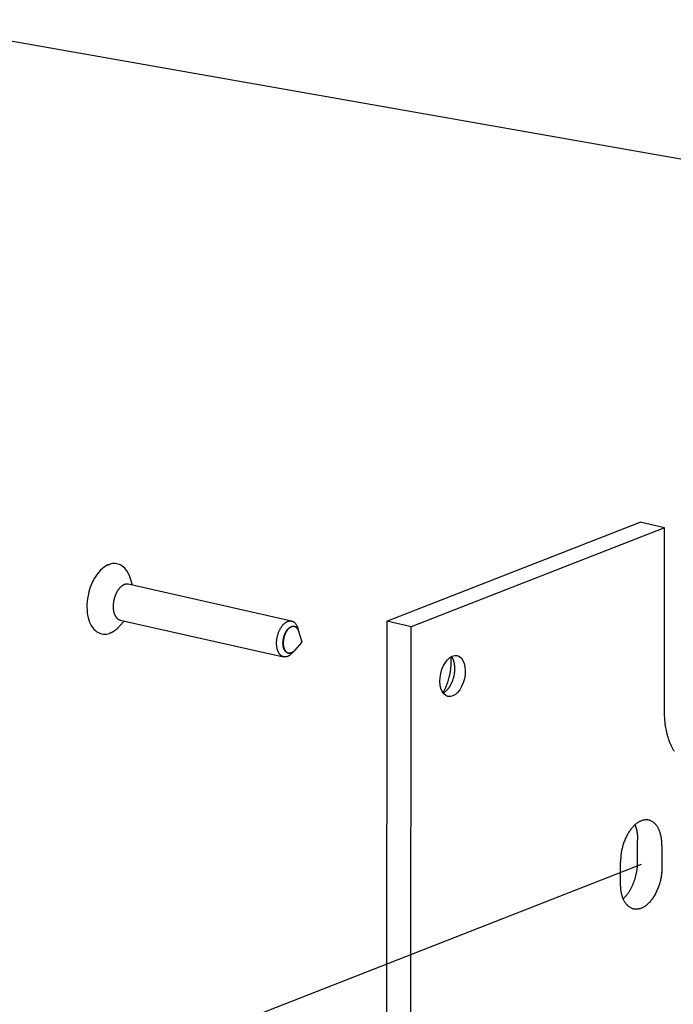
# Model space of a CAD drawing. Extents: x -234 to 1314, y -697 to 1620.
# Drawn here: x 108 to 194, y 503 to 632 of the extents above; entities that cross this region are included whole.
import ezdxf

# ---------------------------------------------------------------- set-up
doc = ezdxf.new("R2010")
doc.units = 0
doc.header["$MEASUREMENT"] = 0
doc.layers.add('dimension-Bemassung', color=5, linetype='CONTINUOUS')
doc.layers.add('outline-Körperkante', color=7, linetype='CONTINUOUS')

msp = doc.modelspace()

# ---------------------------------------------------------------- linework, layer by layer
at = {"layer": 'dimension-Bemassung'}
for p, q in [((91.43, 631.905), (215.905, 609.994)), ((189.876, 521.157), (109.024, 489.529))]:
    msp.add_line(p, q, dxfattribs=at)
at = {"layer": 'outline-Körperkante'}
for p, q in [((156.525, 553.055), (189.732, 566.031)), ((192.921, 565.313), (189.732, 566.031)), ((192.921, 565.313), (159.713, 552.337)), ((192.906, 541.437), (192.921, 565.313)), ((144.046, 553.073), (122.622, 557.895)), ((123.18, 557.769), (122.88, 558.727)), ((121.444, 552.35), (122.126, 553.087)), ((121.568, 553.212), (142.993, 548.39)), ((156.525, 553.055), (156.435, 409.795)), ((159.713, 552.337), (156.525, 553.055)), ((144.405, 552.357), (144.238, 552.394)), ((144.995, 551.7), (144.845, 552.176)), ((145.433, 550.301), (144.997, 551.692)), ((159.623, 409.078), (159.713, 552.337)), ((144.443, 549.231), (145.433, 550.301)), ((143.457, 548.921), (143.623, 548.883)), ((144.098, 548.858), (144.443, 549.231)), ((189.402, 521.503), (189.404, 524.368)), ((192.593, 523.65), (192.591, 520.785)), ((187.157, 518.662), (187.159, 521.527))]:
    msp.add_line(p, q, dxfattribs=at)
for points in [[(119.966, 560.43), (119.975, 560.435, -0.0011224), (119.985, 560.439, -0.001123), (119.995, 560.443, -0.0011264), (120.004, 560.447, -0.0011331), (120.014, 560.451, -0.0011387), (120.024, 560.456, -0.0011439), (120.033, 560.46, -0.0011489), (120.043, 560.464, -0.0011544), (120.053, 560.468, -0.0011597), (120.062, 560.471, -0.0011653), (120.072, 560.475, -0.0011703), (120.082, 560.479, -0.0011752), (120.092, 560.483, -0.0011812), (120.101, 560.486, -0.0011889), (120.111, 560.49, -0.0011911), (120.121, 560.494, -0.0011892), (120.131, 560.497, -0.0012049), (120.141, 560.501, -0.0012353), (120.15, 560.504, -0.001205), (120.16, 560.508, -0.0011292), (120.17, 560.511, -0.0012529), (120.18, 560.514, -0.0015029), (120.19, 560.517, -0.0011435), (120.2, 560.521, -0.0003879), (120.208, 560.523, -0.0016262), (120.219, 560.527, -0.0028217), (120.236, 560.532, -0.0013847), (120.259, 560.539, -0.0007341)], [(122.622, 557.895), (122.555, 557.907, 0.0207043), (122.486, 557.914, 0.0210837), (122.417, 557.914, 0.0206971), (122.348, 557.909, 0.0198448), (122.279, 557.899, 0.0190186), (122.21, 557.883, 0.0180717), (122.141, 557.862, 0.0171122), (122.073, 557.836, 0.0160787), (122.006, 557.806, 0.0151182), (121.941, 557.771, 0.014123), (121.876, 557.732, 0.0132429), (121.813, 557.69, 0.0123536), (121.751, 557.644, 0.0115793), (121.692, 557.596, 0.0107912), (121.633, 557.544, 0.0101614), (121.577, 557.49, 0.0095306), (121.523, 557.434, 0.0089403), (121.471, 557.376, 0.0083277), (121.421, 557.317, 0.0079938), (121.372, 557.256, 0.0075222), (121.325, 557.192, 0.0072718), (121.278, 557.125, 0.0072277), (121.232, 557.054, 0.0070188), (121.185, 556.979, 0.0070394), (121.14, 556.901, 0.0069804), (121.095, 556.818, 0.0069383), (121.051, 556.732, 0.0068487), (121.008, 556.642, 0.0068518), (120.967, 556.548, 0.0067992), (120.927, 556.451, 0.0068074), (120.889, 556.35, 0.0067738), (120.854, 556.247, 0.0068032), (120.82, 556.14, 0.0067973), (120.789, 556.032, 0.006846), (120.76, 555.92, 0.0068689), (120.735, 555.807, 0.0069403), (120.712, 555.692, 0.0069956), (120.692, 555.576, 0.0070921), (120.676, 555.46, 0.0071831), (120.663, 555.343, 0.0073077), (120.654, 555.226, 0.0074383), (120.648, 555.109, 0.0075939), (120.646, 554.994, 0.0077683), (120.648, 554.88, 0.0079584), (120.653, 554.767, 0.008181), (120.662, 554.657, 0.0084087), (120.674, 554.55, 0.0086836), (120.69, 554.445, 0.0089512), (120.709, 554.344, 0.0092822), (120.731, 554.247, 0.0095922), (120.756, 554.153, 0.0099787), (120.784, 554.063, 0.0103237), (120.815, 553.978, 0.0107709), (120.848, 553.898, 0.0111682), (120.884, 553.822, 0.0116367), (120.921, 553.75, 0.01198), (120.961, 553.683, 0.0125749), (121.002, 553.621, 0.0131995), (121.044, 553.564, 0.013415), (121.088, 553.511, 0.0129544), (121.132, 553.464, 0.014567), (121.178, 553.42, 0.0176436), (121.226, 553.38, 0.0140777), (121.271, 553.346, 0.0047805), (121.311, 553.317, 0.0197014), (121.365, 553.288, 0.0362287), (121.452, 553.253, 0.0177399), (121.568, 553.212, 0.0095026)], [(144.098, 548.858), (143.999, 548.757, -0.0155948), (143.899, 548.669, -0.0175977), (143.797, 548.591, -0.0191232), (143.695, 548.526, -0.0202626), (143.594, 548.472, -0.0218043), (143.494, 548.43, -0.0230676), (143.396, 548.4, -0.0244507), (143.3, 548.38, -0.0253005), (143.208, 548.371, -0.0262591), (143.119, 548.372, -0.0264904), (143.034, 548.382, -0.026431), (142.953, 548.4, -0.0255473), (142.877, 548.426, -0.0251487), (142.804, 548.458, -0.0236385), (142.734, 548.497, -0.0230518), (142.666, 548.545, -0.0228421), (142.598, 548.602, -0.0216151), (142.531, 548.668, -0.0214203), (142.467, 548.744, -0.0206), (142.405, 548.83, -0.0196927), (142.346, 548.926, -0.0185046), (142.292, 549.033, -0.0176759), (142.242, 549.149, -0.016604), (142.197, 549.276, -0.0157703), (142.159, 549.411, -0.014825), (142.126, 549.555, -0.0141137), (142.101, 549.707, -0.013353), (142.083, 549.865, -0.0127668), (142.073, 550.029, -0.0121849), (142.071, 550.196, -0.0117245), (142.076, 550.367, -0.0113068), (142.089, 550.539, -0.0109578), (142.11, 550.711, -0.0106838), (142.138, 550.882, -0.0104325), (142.173, 551.05, -0.010281), (142.214, 551.214, -0.0101101), (142.261, 551.374, -0.0100684), (142.313, 551.527, -0.0099778), (142.369, 551.674, -0.0100142), (142.429, 551.813, -0.0099525), (142.492, 551.945, -0.0101119), (142.558, 552.068, -0.0102016), (142.625, 552.184, -0.0102773), (142.694, 552.29, -0.0101247), (142.762, 552.388, -0.0107506), (142.833, 552.48, -0.0110806), (142.907, 552.568, -0.0114882), (142.985, 552.652, -0.0127912), (143.068, 552.731, -0.0139122), (143.154, 552.806, -0.0153616), (143.244, 552.873, -0.0168579), (143.338, 552.934, -0.018673), (143.435, 552.986, -0.0205283), (143.533, 553.028, -0.02273), (143.634, 553.061, -0.0247778), (143.736, 553.082, -0.0268336), (143.838, 553.092, -0.0288882), (143.939, 553.089, -0.0310161), (144.039, 553.074, -0.0311853), (144.137, 553.047, -0.0297219), (144.231, 553.007, -0.0317133), (144.323, 552.954, -0.0354155), (144.411, 552.885, -0.0261336), (144.49, 552.814, -0.0108846), (144.56, 552.742, -0.0315679), (144.635, 552.632, -0.0458973), (144.731, 552.44, -0.0204638), (144.845, 552.176, -0.0104063)], [(120.222, 551.507), (120.22, 551.505, -0.003497), (120.218, 551.503, -0.0034753), (120.216, 551.501, -0.0034824), (120.214, 551.499, -0.0035255), (120.212, 551.498, -0.0035548), (120.21, 551.496, -0.0035798), (120.207, 551.494, -0.0036022), (120.205, 551.492, -0.0036306), (120.203, 551.491, -0.0036538), (120.201, 551.489, -0.0036806), (120.198, 551.488, -0.0037013), (120.196, 551.486, -0.0037245), (120.194, 551.484, -0.0037477), (120.191, 551.483, -0.0037784), (120.189, 551.481, -0.0037876), (120.187, 551.48, -0.0037855), (120.184, 551.479, -0.003837), (120.182, 551.477, -0.0039381), (120.179, 551.476, -0.0038387), (120.177, 551.475, -0.003595), (120.174, 551.473, -0.0039918), (120.172, 551.472, -0.0047931), (120.169, 551.471, -0.0036327), (120.166, 551.47, -0.0012145), (120.164, 551.469, -0.005176), (120.161, 551.468, -0.0089544), (120.157, 551.466, -0.004364), (120.15, 551.464, -0.0023014)], [(120.222, 551.507), (120.262, 551.52, 0.0051518), (120.302, 551.535, 0.005013), (120.342, 551.551, 0.0049203), (120.383, 551.567, 0.0048911), (120.424, 551.585, 0.004834), (120.464, 551.603, 0.0047735), (120.505, 551.623, 0.0047052), (120.546, 551.644, 0.00465), (120.587, 551.665, 0.0045836), (120.628, 551.688, 0.0045263), (120.669, 551.711, 0.0044579), (120.711, 551.736, 0.0043975), (120.752, 551.762, 0.0043337), (120.793, 551.788, 0.0042832), (120.834, 551.816, 0.0042058), (120.876, 551.845, 0.0041222), (120.917, 551.874, 0.0040941), (120.958, 551.905, 0.0041196), (120.999, 551.937, 0.0039356), (121.04, 551.969, 0.0036205), (121.081, 552.003, 0.0039438), (121.122, 552.038, 0.0046337), (121.164, 552.075, 0.003441), (121.204, 552.11, 0.0011475), (121.239, 552.142, 0.0047922), (121.285, 552.186, 0.0080066), (121.354, 552.256, 0.0037957), (121.444, 552.35, 0.001978)], [(144.438, 549.225), (144.363, 549.149, -0.0155568), (144.288, 549.081, -0.017546), (144.211, 549.022, -0.0190643), (144.135, 548.972, -0.0202117), (144.058, 548.932, -0.0217613), (143.983, 548.899, -0.0230344), (143.909, 548.876, -0.0244345), (143.837, 548.861, -0.0253093), (143.768, 548.854, -0.0262889), (143.701, 548.854, -0.0265355), (143.637, 548.861, -0.0265154), (143.576, 548.874, -0.0256741), (143.518, 548.893, -0.0252482), (143.464, 548.917, -0.0237087), (143.411, 548.947, -0.0231646), (143.36, 548.982, -0.022923), (143.309, 549.025, -0.0216625), (143.258, 549.074, -0.0214952), (143.21, 549.131, -0.0206846), (143.163, 549.196, -0.0197694), (143.119, 549.268, -0.0185737), (143.078, 549.348, -0.0177433), (143.04, 549.435, -0.0166656), (143.007, 549.53, -0.0158267), (142.978, 549.632, -0.014875), (142.953, 549.74, -0.0141595), (142.934, 549.854, -0.0133938), (142.921, 549.972, -0.0128039), (142.913, 550.095, -0.0122183), (142.911, 550.222, -0.0117552), (142.915, 550.35, -0.011335), (142.925, 550.479, -0.0109841), (142.941, 550.609, -0.0107087), (142.962, 550.737, -0.0104562), (142.988, 550.863, -0.0103042), (143.019, 550.987, -0.0101326), (143.054, 551.106, -0.0100911), (143.093, 551.222, -0.0100002), (143.136, 551.332, -0.0100373), (143.181, 551.437, -0.0099757), (143.228, 551.535, -0.0101363), (143.278, 551.628, -0.0102271), (143.328, 551.715, -0.0103037), (143.38, 551.795, -0.0101479), (143.431, 551.868, -0.0107838), (143.484, 551.937, -0.0111283), (143.54, 552.003, -0.0115339), (143.599, 552.066, -0.0128537), (143.661, 552.126, -0.0139955), (143.726, 552.181, -0.0154524), (143.794, 552.232, -0.0169583), (143.865, 552.277, -0.0187921), (143.937, 552.316, -0.0206649), (144.012, 552.348, -0.022881), (144.088, 552.372, -0.0249393), (144.164, 552.387, -0.0269997), (144.241, 552.394, -0.0290484), (144.317, 552.392, -0.0311564), (144.392, 552.38, -0.031291), (144.465, 552.359, -0.0297873), (144.536, 552.329, -0.0317301), (144.605, 552.288, -0.0353672), (144.67, 552.236, -0.0260774), (144.73, 552.181, -0.0108805), (144.782, 552.127, -0.0314345), (144.838, 552.043, -0.0456542), (144.91, 551.899, -0.0203665), (144.995, 551.7, -0.0103635)], [(144.997, 551.692), (144.966, 551.783, 0.0161642), (144.929, 551.87, 0.0166571), (144.888, 551.952, 0.0176686), (144.841, 552.029, 0.0199099), (144.79, 552.1, 0.0220694), (144.734, 552.164, 0.0240695), (144.674, 552.221, 0.0261254), (144.61, 552.269, 0.0281753), (144.542, 552.307, 0.0299167), (144.472, 552.337, 0.0310681), (144.399, 552.358, 0.0316244), (144.325, 552.369, 0.0313497), (144.25, 552.371, 0.0304525), (144.174, 552.364, 0.0288512), (144.099, 552.348, 0.0269847), (144.024, 552.324, 0.0247863), (143.951, 552.292, 0.0226926), (143.879, 552.254, 0.0205266), (143.81, 552.209, 0.0186821), (143.743, 552.158, 0.0168584), (143.679, 552.103, 0.0153594), (143.617, 552.044, 0.013912), (143.56, 551.982, 0.0127917), (143.505, 551.917, 0.0114881), (143.452, 551.849, 0.0110804), (143.401, 551.776, 0.0107505), (143.351, 551.697, 0.0101247), (143.301, 551.612, 0.0102773), (143.252, 551.52, 0.0102016), (143.205, 551.423, 0.0101119), (143.161, 551.319, 0.0099525), (143.119, 551.21, 0.0100142), (143.081, 551.097, 0.0099778), (143.046, 550.978, 0.0100684), (143.015, 550.857, 0.0101101), (142.989, 550.732, 0.010281), (142.969, 550.605, 0.0104325), (142.953, 550.478, 0.0106838), (142.943, 550.35, 0.0109578), (142.939, 550.223, 0.0113068), (142.941, 550.099, 0.0117245), (142.949, 549.978, 0.0121849), (142.962, 549.86, 0.0127668), (142.981, 549.748, 0.013353), (143.004, 549.641, 0.0141137), (143.033, 549.54, 0.0148251), (143.066, 549.447, 0.0157703), (143.103, 549.36, 0.0166034), (143.144, 549.281, 0.017676), (143.187, 549.21, 0.018507), (143.233, 549.146, 0.0196923), (143.281, 549.09, 0.0205889), (143.33, 549.04, 0.0214223), (143.381, 548.998, 0.021664), (143.432, 548.963, 0.0228321), (143.483, 548.934, 0.0228503), (143.537, 548.91, 0.0236965), (143.594, 548.891, 0.0258814), (143.654, 548.878, 0.0253299), (143.717, 548.87, 0.0241133), (143.782, 548.869, 0.0273078), (143.851, 548.876, 0.032816), (143.924, 548.893, 0.0228807), (143.995, 548.913, 0.0062523), (144.06, 548.936, 0.0322747), (144.144, 548.984, 0.0492343), (144.274, 549.084, 0.020303), (144.443, 549.231, 0.0096133)], [(163.88, 543.663), (163.948, 543.781, 0.0052836), (164.015, 543.904, 0.0049749), (164.081, 544.03, 0.0048368), (164.145, 544.16, 0.0049069), (164.209, 544.295, 0.0048986), (164.271, 544.433, 0.0048802), (164.331, 544.575, 0.0048492), (164.39, 544.72, 0.0048602), (164.447, 544.869, 0.0048461), (164.501, 545.022, 0.0048587), (164.553, 545.177, 0.0048507), (164.603, 545.336, 0.0048686), (164.651, 545.497, 0.0048761), (164.695, 545.661, 0.004913), (164.737, 545.827, 0.004915), (164.776, 545.995, 0.0049206), (164.811, 546.165, 0.0049904), (164.843, 546.337, 0.0051391), (164.872, 546.51, 0.0050311), (164.898, 546.683, 0.0047477), (164.919, 546.856, 0.0052916), (164.937, 547.032, 0.0063919), (164.951, 547.211, 0.0049278), (164.962, 547.38, 0.0017363), (164.97, 547.532, 0.0070531), (164.972, 547.725, 0.0125302), (164.963, 548.016, 0.0063427), (164.945, 548.395, 0.0034041)], [(164.983, 548.416), (165.03, 548.349, -0.013663), (165.074, 548.277, -0.012436), (165.117, 548.2, -0.0116704), (165.158, 548.117, -0.0115013), (165.196, 548.03, -0.0110991), (165.231, 547.937, -0.0106793), (165.264, 547.84, -0.0102328), (165.294, 547.739, -0.0099064), (165.321, 547.632, -0.0095288), (165.344, 547.522, -0.0092219), (165.364, 547.408, -0.0088915), (165.38, 547.291, -0.0086263), (165.393, 547.17, -0.0083489), (165.401, 547.047, -0.0081203), (165.406, 546.921, -0.0078919), (165.407, 546.794, -0.007699), (165.404, 546.665, -0.0075165), (165.397, 546.535, -0.0073564), (165.386, 546.405, -0.0072158), (165.371, 546.274, -0.0070855), (165.353, 546.144, -0.0069829), (165.331, 546.015, -0.0068797), (165.306, 545.887, -0.0068115), (165.277, 545.761, -0.0067326), (165.246, 545.637, -0.0066956), (165.211, 545.516, -0.0066386), (165.174, 545.397, -0.0066299), (165.134, 545.281, -0.0065927), (165.093, 545.169, -0.0066095), (165.049, 545.06, -0.0065896), (165.003, 544.955, -0.00663), (164.956, 544.854, -0.0066265), (164.907, 544.756, -0.0066865), (164.858, 544.663, -0.0066965), (164.807, 544.574, -0.0067772), (164.756, 544.489, -0.0067898), (164.704, 544.409, -0.0068912), (164.652, 544.332, -0.0069985), (164.599, 544.26, -0.0070563), (164.546, 544.191, -0.006591), (164.492, 544.124, -0.0076178), (164.434, 544.058, -0.0100982), (164.373, 543.993, -0.0077279), (164.314, 543.933, -0.0018932), (164.259, 543.88, -0.0124313), (164.185, 543.818, -0.0242581), (164.065, 543.733, -0.0123337), (163.905, 543.627, -0.0064437)], [(194.226, 535.986, -0.0163485), (194.026, 536.326, -0.0155353), (193.842, 536.689, -0.0141861), (193.674, 537.068, -0.0125778), (193.523, 537.461, -0.0127654), (193.388, 537.876, -0.0138041), (193.271, 538.315, -0.0102325), (193.171, 538.735, -0.0043159), (193.089, 539.121, -0.0125858), (193.02, 539.626, -0.0194823), (192.959, 540.408, -0.009399), (192.906, 541.437, -0.0050371)], [(192.593, 523.65), (192.589, 523.895, 0.0099886), (192.575, 524.139, 0.0097451), (192.551, 524.384, 0.0099408), (192.518, 524.627, 0.0108843), (192.474, 524.866, 0.0116982), (192.419, 525.1, 0.0125034), (192.352, 525.327, 0.0133963), (192.275, 525.546, 0.01451), (192.187, 525.754, 0.015698), (192.089, 525.95, 0.0170156), (191.98, 526.133, 0.018452), (191.861, 526.3, 0.0199694), (191.734, 526.452, 0.0215855), (191.599, 526.587, 0.0231239), (191.457, 526.703, 0.0246611), (191.309, 526.801, 0.0258729), (191.155, 526.881, 0.0269149), (190.998, 526.942, 0.0273819), (190.838, 526.984, 0.0275135), (190.677, 527.009, 0.0269446), (190.515, 527.015, 0.0262013), (190.353, 527.006, 0.0249736), (190.192, 526.98, 0.0234075), (190.034, 526.94, 0.0213705), (189.879, 526.886, 0.0204955), (189.723, 526.819, 0.0192726), (189.565, 526.735, 0.0177533), (189.404, 526.635, 0.0173175), (189.242, 526.518, 0.0164652), (189.08, 526.385, 0.0156392), (188.918, 526.234, 0.0147195), (188.758, 526.067, 0.0140426), (188.601, 525.883, 0.0132885), (188.448, 525.683, 0.0126982), (188.299, 525.469, 0.0120445), (188.157, 525.241, 0.0114948), (188.021, 525.001, 0.011077), (187.894, 524.75, 0.0108335), (187.775, 524.489, 0.0102301), (187.666, 524.222, 0.0094089), (187.568, 523.951, 0.009895), (187.479, 523.672, 0.0111546), (187.401, 523.385, 0.0087381), (187.335, 523.114, 0.0039183), (187.281, 522.868, 0.0112871), (187.235, 522.562, 0.0190023), (187.194, 522.11, 0.0100489), (187.159, 521.527, 0.0056298)], [(189.049, 526.357), (189.073, 526.298, -0.0042878), (189.096, 526.238, -0.0042495), (189.119, 526.177, -0.0041724), (189.14, 526.115, -0.004068), (189.161, 526.053, -0.0039782), (189.181, 525.99, -0.0038945), (189.2, 525.926, -0.0038143), (189.218, 525.862, -0.0037322), (189.235, 525.797, -0.0036569), (189.252, 525.732, -0.0035809), (189.267, 525.666, -0.0035102), (189.282, 525.599, -0.0034368), (189.296, 525.533, -0.0033737), (189.308, 525.465, -0.0033114), (189.32, 525.398, -0.0032436), (189.332, 525.33, -0.0031633), (189.342, 525.262, -0.0031314), (189.351, 525.194, -0.0031276), (189.36, 525.125, -0.0029953), (189.368, 525.056, -0.0027627), (189.375, 524.988, -0.0029752), (189.381, 524.919, -0.0034421), (189.387, 524.848, -0.0026142), (189.392, 524.781, -0.0009848), (189.395, 524.72, -0.003529), (189.399, 524.643, -0.0058887), (189.402, 524.524, -0.0028834), (189.404, 524.368, -0.0015427)], [(187.512, 516.673), (187.619, 516.772, 0.0101069), (187.725, 516.879, 0.0094543), (187.83, 516.994, 0.0089753), (187.934, 517.115, 0.0087909), (188.036, 517.243, 0.0085178), (188.137, 517.378, 0.0082391), (188.235, 517.52, 0.0079614), (188.33, 517.667, 0.0077451), (188.423, 517.82, 0.0075187), (188.513, 517.978, 0.0073234), (188.599, 518.142, 0.0071296), (188.681, 518.309, 0.0069603), (188.76, 518.481, 0.0068066), (188.835, 518.656, 0.0066735), (188.905, 518.834, 0.0065345), (188.971, 519.014, 0.0063849), (189.032, 519.196, 0.0063307), (189.089, 519.379, 0.0063339), (189.14, 519.564, 0.0061172), (189.187, 519.748, 0.0057059), (189.23, 519.931, 0.0061403), (189.267, 520.115, 0.0070889), (189.3, 520.302, 0.0055621), (189.328, 520.478, 0.0023426), (189.35, 520.635, 0.0074131), (189.37, 520.831, 0.0126642), (189.387, 521.124, 0.0065725), (189.402, 521.503, 0.0036423)], [(192.591, 520.785), (192.587, 520.537, -0.009718), (192.573, 520.282, -0.0089377), (192.549, 520.019, -0.0085992), (192.515, 519.749, -0.0088909), (192.47, 519.475, -0.0089836), (192.415, 519.198, -0.0090464), (192.348, 518.919, -0.0091098), (192.271, 518.64, -0.0093019), (192.182, 518.363, -0.0094729), (192.084, 518.09, -0.0097103), (191.974, 517.822, -0.0099682), (191.856, 517.562, -0.0102863), (191.728, 517.311, -0.0106551), (191.593, 517.071, -0.0110588), (191.451, 516.843, -0.0115506), (191.302, 516.628, -0.0120497), (191.149, 516.429, -0.0126801), (190.991, 516.245, -0.0132864), (190.831, 516.078, -0.0140479), (190.67, 515.927, -0.0147198), (190.507, 515.794, -0.0156373), (190.346, 515.677, -0.0164649), (190.185, 515.577, -0.0173181), (190.027, 515.493, -0.0177534), (189.871, 515.426, -0.0192728), (189.716, 515.372, -0.0204965), (189.558, 515.332, -0.0213713), (189.397, 515.306, -0.0234074), (189.235, 515.297, -0.0249742), (189.073, 515.303, -0.0262044), (188.912, 515.328, -0.0269436), (188.752, 515.37, -0.0275019), (188.595, 515.431, -0.0273842), (188.441, 515.51, -0.0269517), (188.293, 515.609, -0.0258597), (188.151, 515.725, -0.02454), (188.016, 515.86, -0.0231627), (187.888, 516.012, -0.0219411), (187.77, 516.18, -0.0198437), (187.661, 516.362, -0.0174279), (187.563, 516.556, -0.0173897), (187.475, 516.766, -0.0184338), (187.397, 516.992, -0.0134956), (187.331, 517.212, -0.0058129), (187.277, 517.416, -0.0161186), (187.232, 517.685, -0.0243099), (187.192, 518.106, -0.0116204), (187.157, 518.662, -0.0061996)]]:
    msp.add_lwpolyline(points, format="xyb", dxfattribs=at)
msp.add_ellipse((165.142, 545.865), major_axis=(-0.604, -2.683), ratio=0.5764977, start_param=0, end_param=6.2831853, dxfattribs=at)
for points, knots in [([(119.966, 560.43), (119.616, 560.275), (118.451, 559.452), (117.148, 556.769), (117.164, 553.378), (118.154, 551.727), (119.312, 551.301), (119.888, 551.377), (120.15, 551.464)], [0.25575856, 0.25575856, 0.25575856, 0.25575856, 0.3250046, 0.50966419, 0.64983497, 0.78453766, 0.84888033, 0.9041729, 0.9041729, 0.9041729, 0.9041729]), ([(122.88, 558.727), (122.878, 558.732), (122.875, 558.742), (122.869, 558.76), (122.857, 558.797), (122.84, 558.848), (122.799, 558.965), (122.729, 559.139), (122.577, 559.463), (122.259, 559.952), (121.693, 560.458), (120.947, 560.658), (120.46, 560.594), (120.259, 560.539)], [0, 0, 0, 0, 0.00081995, 0.00177782, 0.00314874, 0.00727801, 0.0107394, 0.02386366, 0.03943626, 0.07372678, 0.13215125, 0.19097179, 0.23358963, 0.23358963, 0.23358963, 0.23358963])]:
    msp.add_open_spline(points, degree=3, knots=knots, dxfattribs=at)

doc.saveas('drawing.dxf')
